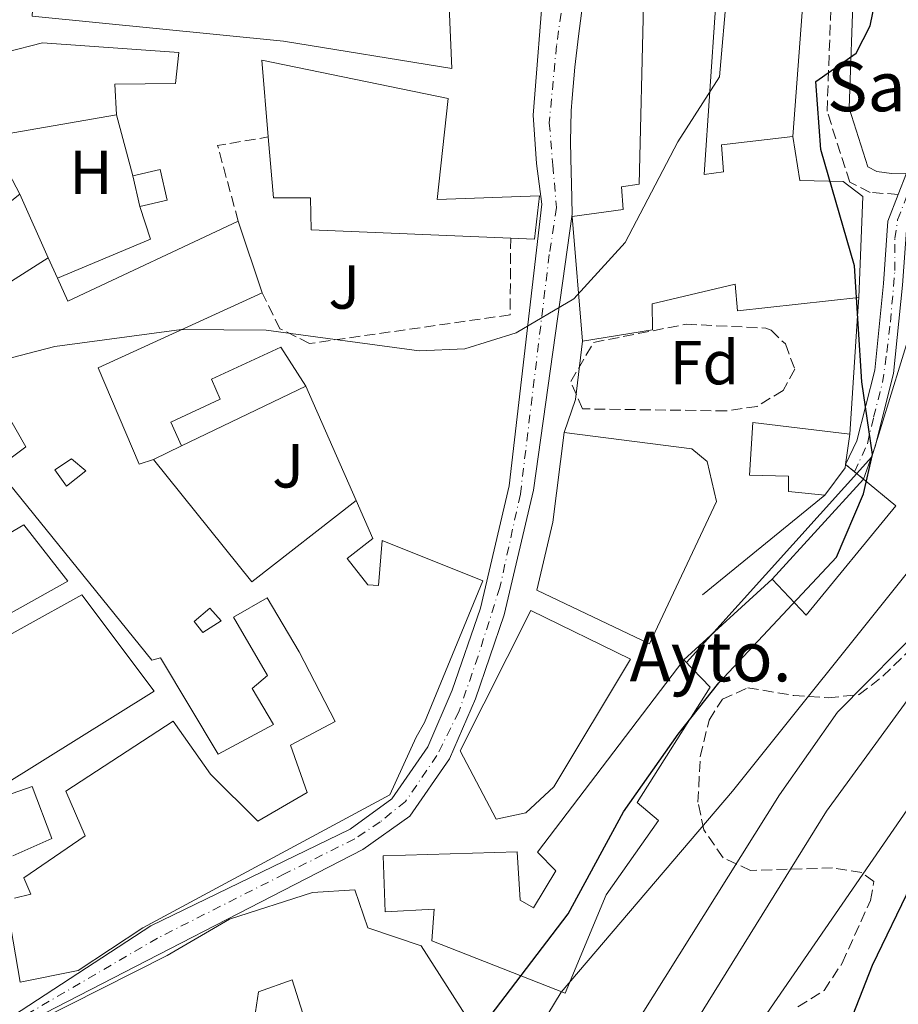
# Model space of a CAD drawing. Units: metres. Extents: x 631195 to 634647, y 4736620 to 4738999.
# Drawn here: x 633411 to 633553, y 4738279 to 4738438 of the extents above; entities that cross this region are included whole.
import ezdxf
from ezdxf.enums import TextEntityAlignment as Align

# ---------------------------------------------------------------- set-up
doc = ezdxf.new("R2010")
doc.units = ezdxf.units.M
doc.header["$MEASUREMENT"] = 0
for name, pattern in [('DGN Style 3', [2.435890702152634, 1.739921930109024, -0.6959687720436097]), ('DGN Style 4', [2.7856150101045474, 1.391937544087219, -0.6959687720436097, 0.001739921930109024, -0.6959687720436097]), ('DGN Style 5', [1.217945351076317, 0.5219765790327072, -0.6959687720436097])]:
    doc.linetypes.add(name, pattern=pattern)
for name, color, linetype, lineweight in [('Camino', 7, 'DGN Style 3', 0), ('Carretera', 9, 'Continuous', 0), ('Cierre de vial', 7, 'DGN Style 5', 0), ('construcción singular', 1, 'Continuous', 0), ('Curva de nivel directora', 30, 'Continuous', 30), ('Curva de nivel intermedia', 30, 'Continuous', 0), ('Edificio', 1, 'Continuous', 13), ('Eje de carretera', 7, 'DGN Style 4', 0), ('Eje pista pavimentada', 7, 'DGN Style 4', 0), ('Etiqueta de uso rústico', 92, 'Continuous', 0), ('Etiqueta de zona arbolada', 92, 'Continuous', 0), ('Iglesia-ermita', 1, 'Continuous', 13), ('Línea  de muro-pared o tapia', 1, 'Continuous', 13), ('Línea de asfalto', 7, 'Continuous', 13), ('Línea de muro de contención', 1, 'Continuous', 13), ('Línea telefónica', 7, 'Continuous', 0), ('Margen derecho', 7, 'Continuous', 0), ('Patio', 1, 'Continuous', 13), ('pavimentado', 23, 'Continuous', 0), ('Seto', 92, 'DGN Style 3', 0), ('Texto de Iglesia-ermita', 51, 'Continuous', 0), ('Zona ajardinada', 92, 'Continuous', 0), ('Zona arbolada', 92, 'DGN Style 3', 0)]:
    doc.layers.add(name, color=color, linetype=linetype, lineweight=lineweight)
doc.styles.add('Style-Arial', font='arial.ttf')

# ---------------------------------------------------------------- blocks, each defined once
blk = doc.blocks.new('*U16')
at = {"layer": 'Carretera', "color": 9, "linetype": 'Continuous', "lineweight": 0}
for points in [[(633244.3000000004, 4738279.960000001, 499.2200000000012), (633302.4599999998, 4738273.55, 502.8800000000047), (633304.0300000011, 4738270.98, 502.8800000000047), (633324.7899999992, 4738274.449999998, 503.3399999999965), (633329.0899999997, 4738261.410000001, 503.2599999999948), (633331.6700000013, 4738257.170000001, 503.1100000000006), (633337.9800000013, 4738249.710000002, 503.0099999999948), (633343.870000001, 4738245.230000001, 503.0099999999948), (633348.6299999997, 4738243.989999999, 503.0099999999948), (633355.5399999986, 4738245.349999999, 503.2100000000065), (633364.3299999975, 4738249.480000001, 503.3399999999965), (633402.3900000004, 4738272.249999999, 504.0500000000029), (633432.4299999989, 4738291.810000001, 504.7200000000012), (633464.5199999993, 4738307.399999999, 504.6999999999971), (633471.2100000015, 4738312.29, 504.7299999999959), (633476.9899999994, 4738320.640000001, 504.8600000000006), (633480.9300000002, 4738329.78, 505.0899999999965), (633485.4499999996, 4738342.980000001, 505.2899999999936), (633490.0799999987, 4738362.650000001, 505.5), (633495.3600000005, 4738408.019999999, 505.7400000000052), (633494.4600000018, 4738414.520000001, 505.7400000000052), (633493.9600000011, 4738422.320000002, 505.8000000000029), (633495.7000000002, 4738444.710000001, 506.070000000007)], [(633501.8999999983, 4738439.970000001, 506.070000000007), (633501.23, 4738435.02, 505.9799999999959), (633500.6499999989, 4738430.050000001, 505.8999999999942), (633500.1900000006, 4738425.07, 505.8399999999965), (633500.0599999988, 4738423.019999999, 505.8099999999977), (633499.9299999991, 4738418.019999999, 505.8300000000018), (633500.0300000019, 4738413.019999999, 505.8500000000058), (633500.079999999, 4738411.38, 505.8099999999977), (633500.2199999997, 4738406.390000002, 505.6199999999953), (633494.0100000026, 4738361.96, 505.4400000000023), (633489.2800000008, 4738341.880000002, 505.2200000000012), (633484.6499999994, 4738328.350000001, 505), (633480.4800000008, 4738318.710000002, 504.7599999999948), (633474.1000000016, 4738309.480000001, 504.6000000000058), (633466.5100000009, 4738304.09, 504.5500000000029), (633413.5900000008, 4738276.880000001, 504.570000000007), (633404.5000000002, 4738268.869999999, 503.8999999999942), (633366.1999999982, 4738245.960000001, 503.1900000000023), (633356.7899999982, 4738241.54, 503.0599999999977), (633348.5100000012, 4738239.91, 503.0099999999948), (633342.6900000009, 4738241.430000001, 502.8800000000047), (633328.0500000004, 4738251.33, 502.4799999999959), (633304.1499999996, 4738261.730000001, 502.0399999999936), (633285.4099999998, 4738269.02, 501.7100000000065)]]:
    blk.add_polyline3d(points, dxfattribs=at)

msp = doc.modelspace()

# ---------------------------------------------------------------- linework, layer by layer
at = {"layer": 'Camino', "color": 7, "linetype": 'DGN Style 3', "lineweight": 0}
msp.add_polyline3d([(633552.6900000002, 4738409.57, 496.8399999999965), (633548.1599999993, 4738409.880000001, 496.8300000000017), (633544.8899999993, 4738411.53, 497.4199999999983), (633541.2300000003, 4738422.95, 498.820000000007), (633541.949999998, 4738442.560000001, 501.3200000000071), (633539.5699999996, 4738447.780000002, 503.0800000000017), (633538.9699999985, 4738448, 503.9199999999981), (633536.2500000005, 4738447.420000001, 504.8300000000017), (633527.2800000005, 4738443.310000001, 504.9600000000065), (633502.6099999986, 4738444.92, 505.9400000000024)], dxfattribs=at)
at = {"layer": 'Cierre de vial', "color": 7, "linetype": 'DGN Style 5', "lineweight": 0, "elevation": 499.5899999999965, "flags": 128}
for points in [[(633544.1999999986, 4738366.100000001), (633545.6499999971, 4738364.910000001)], [(633545.6499999971, 4738364.910000001), (633547.1099999989, 4738363.720000003)]]:
    msp.add_lwpolyline(points, dxfattribs=at)
at = {"layer": 'construcción singular', "color": 1, "linetype": 'Continuous', "lineweight": 0}
msp.add_polyline3d([(633492.7800000003, 4738310, 516.6000000000058), (633488.0099999999, 4738309.01, 516.7299999999959), (633482.1799999997, 4738320.02, 516.6699999999983), (633493.54, 4738342.600000001, 516.4700000000012), (633509.5899999999, 4738334.74, 516.279999999999), (633497.29, 4738314.180000001, 516.5399999999936)], close=True, dxfattribs=at)
at = {"layer": 'Curva de nivel directora', "color": 30, "linetype": 'Continuous', "lineweight": 30, "flags": 128}
for points, elevation in [([(633499.98, 4738214.130000001), (633506.0899999988, 4738218.08), (633512.079999999, 4738220.250000001), (633518.6300000004, 4738227.11), (633527.0500000003, 4738240.440000001), (633543.2599999999, 4738272.060000002), (633548.5599999995, 4738285.480000002), (633554.7899999989, 4738298.490000002), (633585.980000001, 4738352.730000002), (633597.0099999993, 4738380.840000002), (633603.8099999987, 4738401.640000002), (633615.0099999993, 4738442.440000001), (633628.1099999995, 4738495.050000001), (633633.0499999993, 4738504.310000001), (633640.0700000002, 4738513.350000001), (633642.75, 4738518.380000001)], 475), ([(633485.3099999983, 4738275.050000001), (633499.5800000001, 4738293.779999999), (633508.4699999993, 4738310.17), (633517.2699999991, 4738322.690000001), (633523.8399999985, 4738330.95), (633542.7399999991, 4738351.180000001), (633547.0700000008, 4738361.34), (633548.5199999993, 4738367.680000001), (633546.8099999994, 4738379.370000001), (633545.6299999993, 4738398.07), (633540.2400000001, 4738416.77), (633539.44, 4738427.74), (633545.8899999984, 4738432.289999999), (633548.1599999993, 4738436.689999999), (633554.5499999997, 4738467.83)], 500.0000000000003)]:
    msp.add_lwpolyline(points, dxfattribs=dict(at, elevation=elevation))
at = {"layer": 'Curva de nivel intermedia', "color": 30, "linetype": 'Continuous', "lineweight": 0, "flags": 128}
for points, elevation in [([(633585.030000001, 4738468.15), (633579.11, 4738423.739999999), (633579.4200000007, 4738412.850000001), (633578.4800000018, 4738399.710000001), (633581.1399999994, 4738387.989999999), (633580.7400000016, 4738382.980000001), (633579.0000000005, 4738377.980000001), (633569.7800000003, 4738358.13), (633566.1000000011, 4738351.859999998), (633557.440000002, 4738340.930000001), (633542.9100000011, 4738326.210000002), (633533.5999999995, 4738312.930000001), (633511.2200000008, 4738277.23), (633497.4299999997, 4738248.800000001), (633493.8400000001, 4738240.51), (633473.2899999998, 4738221.17), (633464.7000000001, 4738217.699999998), (633443.9999999999, 4738207.26)], 490.0000000000001), ([(633500.8800000009, 4738229.439999999), (633529.88, 4738275.29), (633556.3800000004, 4738313.789999999), (633587.9500000001, 4738369.939999999), (633596.6100000015, 4738387.240000002), (633615.4100000014, 4738452.039999999)], 480), ([(633372.9900000005, 4738157.640000001), (633375.4400000002, 4738155.890000001), (633380.9700000001, 4738153.869999998), (633389.5199999996, 4738155.58), (633402.0800000014, 4738160.130000001), (633414.9699999995, 4738162.960000001), (633419.1400000004, 4738165.739999999), (633430.0200000011, 4738177.42), (633443.4500000001, 4738190.23), (633459.1900000002, 4738201.210000001), (633475.3700000007, 4738216.63), (633487.1900000003, 4738225.77), (633492.5300000003, 4738230.899999999), (633497.2900000011, 4738237.460000002), (633505.5700000002, 4738250.609999998), (633515.6300000009, 4738269.119999998), (633541.1200000008, 4738310.259999999), (633566.6500000011, 4738345.329999999), (633581.9700000009, 4738369.580000001), (633588.6600000008, 4738382.08), (633612.4299999997, 4738450.38)], 485.0000000000001), ([(633299.12, 4738319.130000001), (633313.0800000009, 4738327.119999999), (633338.5900000011, 4738343.999999999), (633363.0000000015, 4738363.329999999), (633374.6600000003, 4738370.17), (633389.9100000008, 4738377.109999998), (633401.4100000008, 4738381.05), (633416.9499999997, 4738385.079999999), (633437.3800000015, 4738387.84), (633451.0000000005, 4738387.699999999), (633475.600000001, 4738384.369999998), (633482.9700000003, 4738384.720000001), (633491.1900000013, 4738387.310000001), (633500.5000000009, 4738392.779999999), (633508.7599999999, 4738401.83), (633517.2200000001, 4738418.02), (633523.9299999999, 4738428.48), (633525.1700000005, 4738442.689999999)], 505), ([(633328.2000000018, 4738215.109999999), (633361.4400000012, 4738192.220000002), (633369.0499999998, 4738188.079999999), (633373.9900000019, 4738187.179999999), (633381.3099999998, 4738187.179999999), (633399.3299999998, 4738188.369999998), (633403.9700000001, 4738190.23), (633410.7200000003, 4738194.609999998), (633429.6100000021, 4738211.52), (633446.0300000017, 4738219.390000001), (633452.4100000008, 4738224.119999999), (633457.9699999997, 4738233.239999999), (633461.4000000008, 4738237.210000001), (633486.4800000017, 4738261.38), (633498.4500000011, 4738281.140000002), (633526.0300000011, 4738313.489999999), (633555.2400000005, 4738350.039999999), (633558.5199999994, 4738355.83), (633560.0800000018, 4738360.609999998), (633561.3100000012, 4738374.270000001)], 495)]:
    msp.add_lwpolyline(points, dxfattribs=dict(at, elevation=elevation))
at = {"layer": 'Edificio', "color": 51, "linetype": 'Continuous', "lineweight": 13, "extrusion": (0.06627432964690962, -0.07077402712099634, 0.9952882749811379), "elevation": -292868.9467508431, "flags": 128}
msp.add_lwpolyline([(3701173.54769074, 3011547.578870864), (3701156.200957464, 3011559.026885743), (3701153.425373113, 3011548.919629363)], dxfattribs=at)
at = {"layer": 'Edificio', "color": 51, "linetype": 'Continuous', "lineweight": 13, "extrusion": (0.02019322695656787, -0.08599529412763496, 0.9960908808803454), "elevation": -394180.535218798, "flags": 128}
msp.add_lwpolyline([(1699857.422954275, 4450713.178898422), (1699857.422954275, 4450718.27317953)], dxfattribs=at)
at = {"layer": 'Edificio', "color": 51, "linetype": 'Continuous', "lineweight": 13, "extrusion": (0.01696853129150652, -0.01130199389677268, 0.999792145338103), "elevation": -42293.92711492038, "flags": 128}
msp.add_lwpolyline([(4294852.468340839, 2099093.283064326), (4294826.564927296, 2099108.978655007), (4294828.688107129, 2099112.412065468)], dxfattribs=at)
at = {"layer": 'Edificio', "color": 51, "linetype": 'Continuous', "lineweight": 13, "extrusion": (0.005172481365750991, -0.01559847513939058, 0.9998649573866698), "elevation": -70124.52553449028, "flags": 128}
msp.add_lwpolyline([(633439.1918714219, 4737876.301486994), (633435.3608880483, 4737887.85289238)], dxfattribs=at)
at = {"layer": 'Edificio', "color": 51, "linetype": 'Continuous', "lineweight": 13, "extrusion": (0.3351285863779614, 0.212589701832456, 0.9178749638524285), "elevation": 1220080.076815767, "flags": 128}
msp.add_lwpolyline([(3661946.032319071, -2820496.462673616), (3661946.032319072, -2820476.63248703)], dxfattribs=at)
at = {"layer": 'Edificio', "color": 51, "linetype": 'Continuous', "lineweight": 13, "extrusion": (0.006882891493812033, -0.01509647533959357, 0.999862351644968), "elevation": -66662.06670825726, "flags": 128}
msp.add_lwpolyline([(633398.8526838166, 4737929.634051893), (633397.3523063351, 4737932.924426858)], dxfattribs=at)
at = {"layer": 'Edificio', "color": 51, "linetype": 'Continuous', "lineweight": 13, "extrusion": (-0.03173434371870655, -0.01520008355259127, 0.999380752710766), "elevation": -91614.50259027473, "flags": 128}
msp.add_lwpolyline([(-3999815.865152677, 2616597.203742764), (-3999815.865152677, 2616575.036341022)], dxfattribs=at)
at = {"layer": 'Edificio', "color": 51, "linetype": 'Continuous', "lineweight": 13, "extrusion": (0.08845558819754887, 0.3538142154567337, 0.9311235738919738), "elevation": 1733008.112390804, "flags": 128}
msp.add_lwpolyline([(534695.1338648137, -4423134.732694115), (534708.2161456577, -4423116.718077053), (534728.3709387183, -4423133.114943117)], dxfattribs=at)
at = {"layer": 'Edificio', "color": 51, "linetype": 'Continuous', "lineweight": 13, "extrusion": (0.08957011525144339, 0.098039670365784, 0.9911434898582604), "elevation": 521794.9331899385, "flags": 128}
msp.add_lwpolyline([(2728282.771209658, -3890694.668455242), (2728282.771209658, -3890716.657190995)], dxfattribs=at)
at = {"layer": 'Edificio', "color": 1, "linetype": 'Continuous', "lineweight": 13}
for points in [[(633480.0199999996, 4738449.84, 515.2400000000052), (633480.8700000001, 4738429.850000001, 515.1699999999983), (633453.7400000002, 4738434.26, 515.5), (633413.2999999998, 4738438.24, 515.6900000000023), (633414.8399999999, 4738463.060000001, 512.6999999999971), (633418.1600000003, 4738463.140000001, 512.3800000000047), (633418.2199999997, 4738460.84, 516.929999999993), (633423.7699999996, 4738460.630000001, 516.929999999993), (633423.4400000004, 4738453.25, 518.679999999993), (633430.3700000001, 4738452.84, 518.2599999999948), (633435.5800000001, 4738452.52, 517.9400000000023)], [(633406.4699999997, 4738418.850000001, 511.8600000000006), (633411.3200000003, 4738409.609999999, 510.8800000000047), (633401.4000000004, 4738401.779999999, 516.7299999999959), (633396, 4738410.279999999, 518.5500000000029), (633392.8200000003, 4738408.810000001, 518.6199999999953), (633398.5099999999, 4738400.82, 518.4900000000052), (633386.3600000005, 4738393.84, 518.029999999999), (633373.9600000001, 4738411.82, 516.3399999999965), (633409.1399999997, 4738432.470000001, 513.6100000000006), (633414.9900000002, 4738433.99, 513.4799999999959), (633436.9199999999, 4738432.430000001, 510.1000000000058), (633436.3899999997, 4738427.42, 509.9700000000012), (633426.6100000005, 4738427.33, 510.4900000000052), (633426.9199999999, 4738422.390000001, 510.75)], [(633480.2699999996, 4738424.980000001, 513.5500000000029), (633478.4900000002, 4738408.730000001, 512.3099999999977), (633494.9500000002, 4738409.34, 511.7299999999959), (633494.1500000004, 4738402.380000001, 511.7299999999959), (633490.3300000001, 4738402.539999999, 511.7899999999936), (633458.2199999997, 4738403.850000001, 512.3099999999977), (633458.1100000005, 4738409.039999999, 512.7700000000041), (633452.1500000004, 4738409, 512.6399999999994), (633451.3099999997, 4738418.82, 513.3600000000006), (633450.2599999999, 4738431.15, 514.2599999999948)], [(633435.0599999997, 4738408.640000001, 511.2100000000065), (633430.6699999999, 4738407.609999999, 511.2100000000065), (633429.5099999999, 4738412.550000001, 511.6600000000035), (633433.9000000004, 4738413.58, 511.1399999999995)], [(633457.3600000005, 4738378.689999999, 511.9199999999983), (633437.3799999999, 4738369.119999999, 511.1399999999995), (633435.6299999999, 4738372.91, 508.2100000000065), (633443.5599999997, 4738376.619999999, 510.5500000000029), (633442.1900000004, 4738379.83, 510.1600000000035), (633453.3499999996, 4738384.99, 510.1600000000035)], [(633544.1299999999, 4738365.57, 506.7799999999989), (633540.8600000005, 4738361.15, 506.8500000000058), (633535.0199999996, 4738361.75, 507.5), (633535.0099999999, 4738364.189999999, 507.5599999999977), (633528.7699999996, 4738364.380000001, 507.3000000000029), (633529.2999999998, 4738372.859999999, 508.5399999999936), (633544.8899999997, 4738370.99, 506.8500000000058), (633544.2000000002, 4738366.100000001, 506.7899999999936)], [(633523.4500000002, 4738360.109999999, 512.3800000000047), (633512.6699999999, 4738337.210000001, 512.8999999999943), (633494.5199999996, 4738345.850000001, 513.2899999999936), (633497.0899999999, 4738356.82, 514.6499999999943), (633498.9400000004, 4738371.26, 514.4600000000064), (633519.4600000001, 4738368.619999999, 512.3099999999977), (633521.9299999997, 4738366.550000001, 512.0500000000029)], [(633552.2800000003, 4738359.449999999, 504.4400000000023), (633537.8600000005, 4738341.859999999, 507.820000000007), (633532.4100000003, 4738347.630000001, 507.820000000007), (633547.1100000005, 4738363.720000001, 504.8999999999942)], [(633492.7800000003, 4738310, 516.6000000000058), (633488.0099999999, 4738309.01, 516.7299999999959), (633482.1799999997, 4738320.02, 516.6699999999983), (633493.54, 4738342.600000001, 516.4700000000012), (633509.5899999999, 4738334.74, 516.279999999999), (633497.29, 4738314.180000001, 516.5399999999936)], [(633505.6799999997, 4738296.84, 509.6399999999995), (633499.1100000005, 4738280.970000001, 510.2299999999959), (633477.6399999997, 4738289.430000001, 506.1999999999971), (633478.0199999996, 4738294.529999999, 514.9799999999959), (633470.0999999996, 4738294.09, 514.8500000000058), (633469.7800000003, 4738303.100000001, 515.1699999999983), (633491.3700000001, 4738303.730000001, 514.6499999999943), (633491.8399999999, 4738295.980000001, 513.9400000000023), (633494, 4738294.720000001, 511.2700000000041), (633497.5899999999, 4738300.680000001, 510.5500000000029), (633494.6200000001, 4738303.66, 510.6199999999953), (633518.1900000004, 4738334.640000001, 509.8999999999942), (633522.4000000004, 4738330.26, 509.6399999999995), (633510.6699999999, 4738311.66, 509.320000000007), (633514.1299999999, 4738308.779999999, 508.4100000000035)]]:
    msp.add_polyline3d(points, close=True, dxfattribs=at)
at = {"layer": 'Edificio', "color": 51, "linetype": 'Continuous', "lineweight": 13}
for points in [[(633435.5800000001, 4738452.52, 517.9400000000023), (633480.0199999996, 4738449.84, 515.2400000000052), (633480.8700000001, 4738429.850000001, 515.1699999999983), (633453.7400000002, 4738434.26, 515.5), (633413.2999999998, 4738438.24, 515.6900000000023), (633414.8399999999, 4738463.060000001, 512.6999999999971), (633418.1600000003, 4738463.140000001, 512.3800000000047)], [(633386.3600000005, 4738393.84, 518.029999999999), (633373.9600000001, 4738411.82, 516.3399999999965), (633409.1399999997, 4738432.470000001, 513.6100000000006), (633414.9900000002, 4738433.99, 513.4799999999959), (633436.9199999999, 4738432.430000001, 510.1000000000058), (633436.3899999997, 4738427.42, 509.9700000000012), (633426.6100000005, 4738427.33, 510.4900000000052), (633426.9199999999, 4738422.390000001, 510.75)], [(633490.3300000001, 4738402.539999999, 511.7899999999936), (633494.1500000004, 4738402.380000001, 511.7299999999959), (633494.9500000002, 4738409.34, 511.7299999999959), (633478.4900000002, 4738408.730000001, 512.3099999999977), (633480.2699999996, 4738424.980000001, 513.5500000000029), (633450.2599999999, 4738431.15, 514.2599999999948), (633451.3099999997, 4738418.82, 513.3600000000006)], [(633490.3300000001, 4738402.539999999, 511.7899999999936), (633458.2199999997, 4738403.850000001, 512.3099999999977), (633458.1100000005, 4738409.039999999, 512.7700000000041), (633452.1500000004, 4738409, 512.6399999999994), (633451.3099999997, 4738418.82, 513.3600000000006)], [(633429.5099999999, 4738412.550000001, 511.6600000000035), (633433.9000000004, 4738413.58, 511.1399999999995), (633435.0599999997, 4738408.640000001, 511.2100000000065), (633430.6699999999, 4738407.609999999, 511.2100000000065)], [(633432.8300000001, 4738366.880000001, 511.0800000000018), (633430.5499999998, 4738366.130000001, 511.2100000000065), (633423.9500000002, 4738381.66, 510.679999999993), (633450.3099999997, 4738393.710000001, 510.75)], [(633400.5099999999, 4738389.609999999, 519.2700000000041), (633412.2999999998, 4738368.949999999, 519.7899999999936), (633407.5899999999, 4738365.439999999, 519.529999999999), (633432.5999999996, 4738334.59, 516.1499999999943), (633433.9800000006, 4738334.980000001, 516.2100000000064), (633443.2599999999, 4738319.460000001, 515.2400000000052), (633452.1600000003, 4738324.25, 514.9799999999959), (633448.75, 4738330.050000001, 515.1100000000006), (633451.1699999999, 4738332.100000001, 515.1100000000006), (633445.7300000006, 4738341.51, 516.6000000000058), (633451.1200000001, 4738344.630000001, 516.8000000000029), (633456.2699999996, 4738335.91, 516.4900000000052), (633462.0599999997, 4738324.710000001, 522.7100000000064), (633454.9000000004, 4738320.92, 521.6600000000036), (633457.5700000003, 4738313.310000001, 522.75), (633449.6299999999, 4738308.67, 522.5399999999936), (633442.0099999999, 4738316.24, 522.4600000000064), (633436, 4738324.779999999, 518.2899999999936), (633418.7199999997, 4738313.5, 517.9499999999971), (633421.8499999996, 4738306.310000001, 517.4799999999959), (633412, 4738299.57, 517.2700000000041), (633413.0899999999, 4738296.92, 517.3300000000017), (633410.4699999997, 4738296.300000001, 517.0500000000029)], [(633437.3799999999, 4738369.119999999, 511.1399999999995), (633435.6299999999, 4738372.91, 508.2100000000065), (633443.5599999997, 4738376.619999999, 510.5500000000029), (633442.1900000004, 4738379.83, 510.1600000000035), (633453.3499999996, 4738384.99, 510.1600000000035), (633457.3600000005, 4738378.689999999, 511.9199999999983)], [(633544.8899999997, 4738370.99, 506.8500000000058), (633529.2999999998, 4738372.859999999, 508.5399999999936), (633528.7699999996, 4738364.380000001, 507.3000000000029), (633535.0099999999, 4738364.189999999, 507.5599999999977), (633535.0199999996, 4738361.75, 507.5), (633540.8600000005, 4738361.15, 506.8500000000058)], [(633512.6699999999, 4738337.210000001, 512.8999999999943), (633494.5199999996, 4738345.850000001, 513.2899999999936), (633497.0899999999, 4738356.82, 514.6499999999943), (633498.9400000004, 4738371.26, 514.4600000000064), (633519.4600000001, 4738368.619999999, 512.3099999999977), (633521.9299999997, 4738366.550000001, 512.0500000000029), (633523.4500000002, 4738360.109999999, 512.3800000000047), (633512.6699999999, 4738337.210000001, 512.8999999999943)], [(633540.8600000005, 4738361.15, 506.8500000000058), (633544.1299999999, 4738365.57, 506.7799999999989), (633544.2000000002, 4738366.100000001, 506.7899999999936), (633544.8899999997, 4738370.99, 506.8500000000058)], [(633547.1100000005, 4738363.720000001, 504.8999999999942), (633552.2800000003, 4738359.449999999, 504.4400000000023), (633537.8600000005, 4738341.859999999, 507.820000000007), (633532.4100000003, 4738347.630000001, 507.820000000007)], [(633408.54, 4738277, 515.1900000000023), (633402.6799999997, 4738285.630000001, 517.8999999999943), (633388.9100000003, 4738281.619999999, 517.429999999993), (633383.0700000003, 4738277.850000001, 517.029999999999), (633381.1200000001, 4738282.930000001, 517.2100000000064), (633387.75, 4738283.810000001, 518.5), (633409.8799999999, 4738291.550000001, 513.5500000000029), (633411.3899999997, 4738282.74, 512.3699999999953), (633420.75, 4738284.630000001, 512.7400000000052), (633431.1500000004, 4738291.529999999, 516.5599999999977), (633470.8499999996, 4738312.92, 515.5800000000017), (633475.1299999999, 4738322.180000001, 513.8699999999953), (633476.4699999997, 4738324.58, 509.1100000000006), (633485.8600000005, 4738347.380000001, 516.25), (633469.6200000001, 4738353.880000001, 510.179999999993), (633469.04, 4738346.59, 509.8500000000058), (633467.3099999997, 4738346.730000001, 516.4100000000036), (633464.0099999999, 4738350.970000001, 510.6199999999953), (633468.1600000003, 4738354.199999999, 510.6199999999953), (633465.4400000004, 4738360.279999999, 510.4900000000052)], [(633389.4000000004, 4738343.140000001, 510.820000000007), (633411.9800000006, 4738356.369999999, 514.3899999999994), (633419.0700000003, 4738347.32, 510.820000000007), (633375.5700000003, 4738323.02, 512.5099999999948)], [(633408.2699999996, 4738314.180000001, 516.8899999999994), (633432.9299999997, 4738329.58, 517.070000000007), (633421.3399999999, 4738345.119999999, 519.3300000000017), (633393.4199999999, 4738329.66, 508.2100000000065)], [(633488.0099999999, 4738309.01, 516.7299999999959), (633482.1799999997, 4738320.02, 516.6699999999983), (633493.54, 4738342.600000001, 516.4700000000012), (633509.5899999999, 4738334.74, 516.279999999999), (633497.29, 4738314.180000001, 516.5399999999936), (633492.7800000003, 4738310, 516.6000000000058), (633488.0099999999, 4738309.01, 516.7299999999959)], [(633518.1900000004, 4738334.640000001, 509.8999999999942), (633494.6200000001, 4738303.66, 510.6199999999953), (633497.5899999999, 4738300.680000001, 510.5500000000029), (633494, 4738294.720000001, 511.2700000000041), (633491.8399999999, 4738295.980000001, 513.9400000000023), (633491.3700000001, 4738303.730000001, 514.6499999999943), (633469.7800000003, 4738303.100000001, 515.1699999999983), (633470.0999999996, 4738294.09, 514.8500000000058), (633478.0199999996, 4738294.529999999, 514.9799999999959), (633477.6399999997, 4738289.430000001, 506.1999999999971), (633499.1100000005, 4738280.970000001, 510.2299999999959), (633505.6799999997, 4738296.84, 509.6399999999995), (633514.1299999999, 4738308.779999999, 508.4100000000035), (633510.6699999999, 4738311.66, 509.320000000007), (633522.4000000004, 4738330.26, 509.6399999999995), (633518.1900000004, 4738334.640000001, 509.8999999999942)], [(633410.1900000004, 4738303.100000001, 516.279999999999), (633416.5, 4738305.859999999, 514.779999999999), (633413.3099999997, 4738314.24, 515.1600000000036), (633409.0199999996, 4738312.74, 516.6999999999971)], [(633414.0199999996, 4738276.41, 514.5899999999965), (633435.0599999997, 4738287.060000001, 516.6699999999983), (633445.0599999997, 4738292.92, 516.4700000000012), (633458.4100000003, 4738297.189999999, 515.8899999999994), (633465.25, 4738297.609999999, 515.9499999999971), (633467.3499999996, 4738291.5, 517.5099999999948), (633475.9100000003, 4738288.630000001, 510.820000000007), (633486.4000000004, 4738272.25, 509.9700000000012)], [(633459.6299999999, 4738269.100000001, 509.7700000000041), (633455.1699999999, 4738283.15, 510.5500000000029), (633449.7199999997, 4738281.220000001, 515.6300000000047), (633449.0899999999, 4738276.930000001, 515.6900000000023)]]:
    msp.add_polyline3d(points, dxfattribs=at)
at = {"layer": 'Edificio', "color": 1, "linetype": 'Continuous', "lineweight": 13}
for points in [[(633410.4699999997, 4738296.300000001, 517.0500000000029), (633413.0899999999, 4738296.92, 517.3300000000017), (633412, 4738299.57, 517.2700000000041), (633421.8499999996, 4738306.310000001, 517.4799999999959), (633418.7199999997, 4738313.5, 517.9499999999971), (633436, 4738324.779999999, 518.2899999999936), (633442.0099999999, 4738316.24, 522.4600000000064), (633449.6299999999, 4738308.67, 522.5399999999936), (633457.5700000003, 4738313.310000001, 522.75), (633454.9000000004, 4738320.92, 521.6600000000036), (633462.0599999997, 4738324.710000001, 522.7100000000064), (633456.2699999996, 4738335.91, 516.4900000000052), (633451.1200000001, 4738344.630000001, 516.8000000000029), (633445.7300000006, 4738341.51, 516.6000000000058), (633451.1699999999, 4738332.100000001, 515.1100000000006), (633448.75, 4738330.050000001, 515.1100000000006), (633452.1600000003, 4738324.25, 514.9799999999959), (633443.2599999999, 4738319.460000001, 515.2400000000052), (633433.9800000006, 4738334.980000001, 516.2100000000064), (633432.5999999996, 4738334.59, 516.1499999999943), (633407.5899999999, 4738365.439999999, 519.529999999999), (633412.2999999998, 4738368.949999999, 519.7899999999936), (633400.5099999999, 4738389.609999999, 519.2700000000041), (633415.8799999999, 4738399.359999999, 511.3999999999942), (633417.3799999999, 4738396.07, 511.3399999999965), (633419.0599999997, 4738392.4, 511.2700000000041), (633446.4800000006, 4738405.26, 510.9499999999971), (633450.3099999997, 4738393.710000001, 510.75), (633423.9500000002, 4738381.66, 510.679999999993), (633430.5499999998, 4738366.130000001, 511.2100000000065), (633432.8300000001, 4738366.880000001, 511.0800000000018), (633448.6799999997, 4738347.180000001, 517.0599999999977), (633465.4400000004, 4738360.279999999, 510.4900000000052), (633468.1600000003, 4738354.199999999, 510.6199999999953), (633464.0099999999, 4738350.970000001, 510.6199999999953), (633467.3099999997, 4738346.730000001, 516.4100000000036), (633469.04, 4738346.59, 509.8500000000058), (633469.6200000001, 4738353.880000001, 510.179999999993), (633485.8600000005, 4738347.380000001, 516.25), (633476.4699999997, 4738324.58, 509.1100000000006), (633475.1299999999, 4738322.180000001, 513.8699999999953), (633470.8499999996, 4738312.92, 515.5800000000017), (633431.1500000004, 4738291.529999999, 516.5599999999977), (633420.75, 4738284.630000001, 512.7400000000052), (633411.3899999997, 4738282.74, 512.3699999999953), (633409.8799999999, 4738291.550000001, 513.5500000000029)], [(633389.4000000004, 4738343.140000001, 510.820000000007), (633411.9800000006, 4738356.369999999, 514.3899999999994), (633419.0700000003, 4738347.32, 510.820000000007), (633375.5700000003, 4738323.02, 512.5099999999948)], [(633393.4199999999, 4738329.66, 508.2100000000065), (633421.3399999999, 4738345.119999999, 519.3300000000017), (633432.9299999997, 4738329.58, 517.070000000007), (633408.2699999996, 4738314.180000001, 516.8899999999994)], [(633409.0199999996, 4738312.74, 516.6999999999971), (633413.3099999997, 4738314.24, 515.1600000000036), (633416.5, 4738305.859999999, 514.779999999999), (633410.1900000004, 4738303.100000001, 516.279999999999)], [(633414.0199999996, 4738276.41, 514.5899999999965), (633435.0599999997, 4738287.060000001, 516.6699999999983), (633445.0599999997, 4738292.92, 516.4700000000012), (633458.4100000003, 4738297.189999999, 515.8899999999994), (633465.25, 4738297.609999999, 515.9499999999971), (633467.3499999996, 4738291.5, 517.5099999999948), (633475.9100000003, 4738288.630000001, 510.820000000007), (633486.4000000004, 4738272.25, 509.9700000000012)], [(633459.6299999999, 4738269.100000001, 509.7700000000041), (633455.1699999999, 4738283.15, 510.5500000000029), (633449.7199999997, 4738281.220000001, 515.6300000000047), (633449.0899999999, 4738276.930000001, 515.6900000000023)]]:
    msp.add_polyline3d(points, dxfattribs=at)
at = {"layer": 'Eje de carretera', "color": 7, "linetype": 'DGN Style 4', "lineweight": 0}
msp.add_polyline3d([(633500.4200000004, 4738453.010000001, 506.4600000000063), (633497.699999998, 4738433.550000002, 505.9499999999971), (633496.5300000012, 4738421.090000001, 505.8099999999977), (633497.1099999979, 4738414.28, 505.7899999999936), (633497.699999998, 4738407.460000004, 505.6900000000024), (633496.5300000012, 4738399.869999999, 505.6499999999942), (633491.8799999976, 4738361.300000002, 505.4600000000063), (633488.5799999986, 4738346.310000001, 505.2899999999937), (633485.0699999991, 4738335.220000002, 505.1399999999995), (633481.9600000001, 4738326.260000001, 504.9700000000011), (633478.4599999997, 4738319.250000001, 504.800000000003), (633473.3999999971, 4738311.859999999, 504.6799999999931), (633469.3099999989, 4738308.550000002, 504.6399999999995), (633465.2199999985, 4738305.82, 504.6300000000047), (633453.9399999997, 4738300.180000001, 504.6399999999995), (633433.5100000004, 4738289.86, 504.6499999999942), (633412.9399999998, 4738277.86, 504.4100000000034)], dxfattribs=at)
at = {"layer": 'Eje pista pavimentada', "color": 7, "linetype": 'DGN Style 4', "lineweight": 0}
msp.add_polyline3d([(633545.6499999971, 4738364.910000001, 499.5899999999965), (633547.7100000001, 4738369.390000001, 499.5399999999936), (633548.7100000015, 4738373.690000001, 499.3500000000058), (633550.1399999997, 4738379.270000001, 499.0399999999937), (633550.8500000006, 4738384.130000002, 498.6699999999981), (633551.4200000005, 4738389, 498.2700000000042), (633552.1400000004, 4738397.300000002, 497.6600000000037), (633552.1400000004, 4738402.449999999, 497.4199999999983), (633552.5699999994, 4738405.450000001, 497.2499999999999), (633554.7100000007, 4738410.890000002, 496.6399999999995), (633557.9999999986, 4738418.620000001, 495.7599999999948), (633560.0100000004, 4738422.480000001, 495.2400000000054), (633563.5799999976, 4738428.350000001, 494.4199999999984), (633565.5899999993, 4738432.070000002, 494.0099999999948), (633567.7300000006, 4738437.790000002, 493.5399999999935)], dxfattribs=at)
at = {"layer": 'Iglesia-ermita', "color": 1, "linetype": 'Continuous', "lineweight": 13}
msp.add_polyline3d([(633523.29, 4738439.619999999, 510.6199999999953), (633521.4800000006, 4738412.75, 519.3999999999943), (633524.5599999997, 4738413.180000001, 519.3999999999943), (633524.2199999997, 4738417.52, 519.3300000000017), (633535.7000000002, 4738418.869999999, 518.4900000000052), (633536.8399999999, 4738411.83, 518.4900000000052), (633543.8099999997, 4738411.640000001, 511.5299999999989), (633547, 4738409.24, 511.6000000000058), (633546.3300000001, 4738392.949999999, 511.6600000000035), (633526.8300000001, 4738390.800000001, 519.7899999999936), (633526.4199999999, 4738395.100000001, 519.6600000000036), (633513.1100000005, 4738391.930000001, 515.6900000000023), (633513.1399999997, 4738387.75, 515.1699999999983), (633501.8700000001, 4738385.939999999, 514.9100000000036), (633500.2400000002, 4738406.01, 526.4199999999983), (633508.4100000003, 4738407.140000001, 519.4600000000064), (633508.1600000003, 4738410.77, 518.4199999999983), (633511.0199999996, 4738411.220000001, 511.7899999999936), (633511.7000000002, 4738440.07, 511.0800000000018)], close=True, dxfattribs=at)
for points in [[(633535.7000000002, 4738418.869999999, 518.4900000000052), (633524.2199999997, 4738417.52, 519.3300000000017), (633524.5599999997, 4738413.180000001, 519.3999999999943), (633521.4800000006, 4738412.75, 519.3999999999943), (633523.29, 4738439.619999999, 510.6199999999953), (633511.7000000002, 4738440.07, 511.0800000000018), (633511.0199999996, 4738411.220000001, 511.7899999999936), (633508.1600000003, 4738410.77, 518.4199999999983), (633508.4100000003, 4738407.140000001, 519.4600000000064), (633500.2400000002, 4738406.01, 526.4199999999983), (633501.8700000001, 4738385.939999999, 514.9100000000036), (633513.1399999997, 4738387.75, 515.1699999999983), (633513.1100000005, 4738391.930000001, 515.6900000000023), (633526.4199999999, 4738395.100000001, 519.6600000000036), (633526.8300000001, 4738390.800000001, 519.7899999999936), (633546.3300000001, 4738392.949999999, 511.6600000000035)], [(633546.3300000001, 4738392.949999999, 511.6600000000035), (633547, 4738409.24, 511.6000000000058), (633543.8099999997, 4738411.640000001, 511.5299999999989), (633536.8399999999, 4738411.83, 518.4900000000052), (633535.7000000002, 4738418.869999999, 518.4900000000052)]]:
    msp.add_polyline3d(points, dxfattribs=at)
at = {"layer": 'Línea  de muro-pared o tapia', "color": 1, "linetype": 'Continuous', "lineweight": 13, "extrusion": (0.00974908512054299, -0.03703899520836885, 0.9992662649030372), "elevation": -168822.5146575172, "flags": 128}
msp.add_lwpolyline([(1818688.950403422, 4417889.329563266), (1818688.950403422, 4417879.146940814)], dxfattribs=at)
at = {"layer": 'Línea  de muro-pared o tapia', "color": 1, "linetype": 'Continuous', "lineweight": 13, "extrusion": (0.009417753470631595, -0.02116929234255467, 0.9997315474572571), "elevation": -93834.67323914568, "flags": 128}
msp.add_lwpolyline([(2504743.261474186, 4070772.904455858), (2504743.261474185, 4070761.682882885)], dxfattribs=at)
at = {"layer": 'Línea  de muro-pared o tapia', "color": 1, "linetype": 'Continuous', "lineweight": 13, "extrusion": (-0.001431240450415514, 0.0129124969125566, 0.9999156059259483), "elevation": 60787.11907378668, "flags": 128}
msp.add_lwpolyline([(633430.7497928324, 4738017.703928151), (633432.4698912654, 4738012.473492092), (633417.4599925234, 4738006.162965985)], dxfattribs=at)
at = {"layer": 'Línea  de muro-pared o tapia', "color": 1, "linetype": 'Continuous', "lineweight": 13, "flags": 128}
for points, elevation in [([(633457.3600000005, 4738378.689999999), (633465.4400000004, 4738360.279999999)], 508.6300000000047), ([(633432.8300000001, 4738366.880000001), (633437.3799999999, 4738369.119999999)], 511.8099999999977)]:
    msp.add_lwpolyline(points, dxfattribs=dict(at, elevation=elevation))
at = {"layer": 'Línea de asfalto', "color": 7, "linetype": 'Continuous', "lineweight": 13, "extrusion": (-0.03418627062063082, 0.01158856629365871, 0.9993482896529671), "elevation": 33758.53422120015, "flags": 128}
msp.add_lwpolyline([(-4690942.632679746, -920621.4036244029), (-4690933.395898066, -920619.4644069814), (-4690927.789107542, -920619.4644069812)], dxfattribs=at)
at = {"layer": 'Línea de asfalto', "color": 7, "linetype": 'Continuous', "lineweight": 13, "extrusion": (0.01724566648592955, 0.01575395271794797, 0.9997271627605289), "elevation": 86075.8360525682, "flags": 128}
msp.add_lwpolyline([(3071113.47550504, -3662514.666420218), (3071113.47550504, -3662533.931699867)], dxfattribs=at)
at = {"layer": 'Línea de asfalto', "color": 7, "linetype": 'Continuous', "lineweight": 13}
for points in [[(633595.8099999989, 4738496.199999999, 486.9299999999931), (633589.6499999987, 4738482.730000001, 488.9199999999984), (633577.1599999988, 4738456.490000002, 491.9100000000035), (633565.9200000024, 4738429.340000001, 494.1900000000024), (633559.0499999991, 4738417.540000001, 495.8200000000071), (633554.0699999991, 4738404.560000001, 497.3099999999978), (633553.3899999997, 4738394.930000001, 497.7700000000041), (633551.9300000002, 4738380.730000002, 498.9400000000023), (633548.9699999985, 4738369.010000001, 499.5899999999965), (633547.1099999989, 4738363.720000003, 499.5899999999965)], [(633244.2999999999, 4738279.960000001, 499.2200000000012), (633302.4599999993, 4738273.550000001, 502.8800000000047), (633304.0300000006, 4738270.980000001, 502.8800000000047), (633324.7899999988, 4738274.449999999, 503.3399999999965), (633329.0899999993, 4738261.410000001, 503.2599999999949), (633331.6700000009, 4738257.170000001, 503.1100000000006), (633337.9800000008, 4738249.710000004, 503.0099999999947), (633343.8700000006, 4738245.230000001, 503.0099999999947), (633348.6299999993, 4738243.99, 503.0099999999947), (633355.5399999982, 4738245.350000001, 503.2100000000065), (633364.3299999969, 4738249.480000002, 503.3399999999965), (633402.3899999999, 4738272.25, 504.050000000003), (633432.4299999984, 4738291.810000002, 504.7200000000012), (633464.5199999989, 4738307.4, 504.6999999999971), (633471.2100000011, 4738312.290000001, 504.729999999996), (633476.989999999, 4738320.640000002, 504.8600000000006), (633480.9299999997, 4738329.780000002, 505.0899999999965), (633485.4499999991, 4738342.980000002, 505.2899999999937), (633490.0799999982, 4738362.650000001, 505.5000000000001), (633495.36, 4738408.02, 505.7400000000051), (633494.4600000014, 4738414.520000001, 505.7400000000051), (633493.9600000007, 4738422.320000002, 505.800000000003), (633495.6999999997, 4738444.710000002, 506.070000000007)], [(633342.6900000003, 4738241.430000001, 502.8800000000047), (633348.5100000007, 4738239.910000001, 503.0099999999947), (633356.7899999977, 4738241.540000001, 503.0599999999977), (633366.1999999977, 4738245.960000002, 503.1900000000024), (633404.4999999999, 4738268.87, 503.8999999999942), (633413.5900000003, 4738276.880000001, 504.5700000000071), (633466.5100000005, 4738304.09, 504.5500000000028), (633474.100000001, 4738309.480000001, 504.6000000000058), (633480.4800000003, 4738318.710000004, 504.7599999999948), (633484.649999999, 4738328.350000001, 505), (633489.2800000003, 4738341.880000004, 505.2200000000013), (633494.0100000021, 4738361.960000001, 505.4400000000023), (633500.2199999992, 4738406.390000002, 505.6199999999953), (633500.0799999986, 4738411.380000001, 505.8099999999977), (633500.0300000014, 4738413.02, 505.850000000006), (633499.9299999987, 4738418.02, 505.8300000000017), (633500.0599999983, 4738423.02, 505.8099999999977), (633500.1900000002, 4738425.070000002, 505.8399999999965), (633500.6499999984, 4738430.050000002, 505.8999999999941), (633501.2299999995, 4738435.020000001, 505.9799999999959), (633501.8999999978, 4738439.970000001, 506.070000000007), (633502.6099999986, 4738444.92, 506.1999999999972)], [(633552.6900000002, 4738409.57, 496.8399999999965), (633551.0300000015, 4738405.240000002, 497.3099999999978), (633550.3200000008, 4738395.2, 497.7700000000041), (633548.8900000004, 4738381.270000001, 498.9400000000023), (633546.019999998, 4738369.9, 499.5899999999965), (633544.1999999986, 4738366.100000001, 499.5899999999965)]]:
    msp.add_polyline3d(points, dxfattribs=at)
at = {"layer": 'Línea de muro de contención', "color": 1, "linetype": 'Continuous', "lineweight": 13, "extrusion": (0.00127566159569511, 0.01685015690044395, 0.9998572122557919), "elevation": 81156.16647941683, "flags": 128}
msp.add_lwpolyline([(-274023.7915390214, -4772033.713632386), (-274023.7915390215, -4772060.343410832)], dxfattribs=at)
at = {"layer": 'Línea de muro de contención', "color": 1, "linetype": 'Continuous', "lineweight": 13, "extrusion": (-0.9978550137432466, 0.06544270495753755, 0.001619850396146381), "elevation": -322093.3122803321, "flags": 128}
msp.add_lwpolyline([(-4769674.398275609, 1026.704326486884), (-4769693.468630495, 1021.744319979555), (-4769696.405438079, 1026.574326316324)], dxfattribs=at)
at = {"layer": 'Línea de muro de contención', "color": 1, "linetype": 'Continuous', "lineweight": 13, "extrusion": (-0.01403368201625782, -0.01143933958128407, 0.9998360852054755), "elevation": -62589.81598773997, "flags": 128}
msp.add_lwpolyline([(633465.8542067584, 4737939.123762632), (633485.5487234099, 4737955.174812875)], dxfattribs=at)
at = {"layer": 'Línea telefónica', "color": 7, "linetype": 'Continuous', "lineweight": 0}
msp.add_polyline3d([(634037.7899999997, 4738988.16, 477.1100000000006), (634027.2800000021, 4738948.390000002, 480), (634005.8700000013, 4738884.109999999, 485), (633966.1700000024, 4738825.51, 490), (633965.1000000016, 4738780.770000001, 500), (633814.5799999977, 4738617.100000001, 483.3699999999953), (633727.399999999, 4738488.34, 476.570000000007), (633639.6900000006, 4738528.000000001, 476.4799999999959), (633562.4400000004, 4738412.730000001, 495), (633548.4300000003, 4738367.3, 500), (633518.6299999986, 4738334.190000001, 502.75)], dxfattribs=at)
at = {"layer": 'Margen derecho', "color": 7, "linetype": 'Continuous', "lineweight": 0}
msp.add_polyline3d([(633554.010000001, 4738412.99, 495.9900000000051), (633551.5799999969, 4738412.95, 496.25), (633549.2199999989, 4738413.280000002, 496.8300000000017), (633547.7899999983, 4738414, 497.4199999999983), (633544.760000002, 4738423.439999999, 498.820000000007), (633545.4899999984, 4738443.260000002, 501.3200000000071), (633542.1600000003, 4738450.590000001, 503.0800000000017), (633539.2199999986, 4738451.640000001, 503.9199999999981), (633535.1399999994, 4738450.78, 504.8300000000017), (633526.600000001, 4738446.859999999, 504.9600000000065), (633503.0500000013, 4738448.040000002, 505.9400000000024)], dxfattribs=at)
at = {"layer": 'Patio', "color": 1, "linetype": 'Continuous', "lineweight": 13}
for points in [[(633421.9400000004, 4738365.09, 519.8500000000058), (633418.8399999999, 4738362.609999999, 519.9799999999959), (633416.9600000001, 4738365.210000001, 520.179999999993), (633419.6600000003, 4738366.99, 520.0500000000029)], [(633443.7400000002, 4738340.91, 517.1900000000023), (633440.7699999996, 4738339.050000001, 517.8999999999943), (633439.3899999997, 4738340.82, 517.9700000000012), (633441.9199999999, 4738342.970000001, 517.25)]]:
    msp.add_polyline3d(points, close=True, dxfattribs=at)
for points in [[(633418.8399999999, 4738362.609999999, 519.9799999999959), (633416.9600000001, 4738365.210000001, 520.179999999993), (633419.6600000003, 4738366.99, 520.0500000000029), (633421.9400000004, 4738365.09, 519.8500000000058), (633418.8399999999, 4738362.609999999, 519.9799999999959)], [(633440.7699999996, 4738339.050000001, 517.8999999999943), (633439.3899999997, 4738340.82, 517.9700000000012), (633441.9199999999, 4738342.970000001, 517.25), (633443.7400000002, 4738340.91, 517.1900000000023), (633440.7699999996, 4738339.050000001, 517.8999999999943)]]:
    msp.add_polyline3d(points, dxfattribs=at)
at = {"layer": 'pavimentado', "color": 23, "linetype": 'Continuous', "lineweight": 0}
msp.add_polyline3d([(633577.1599999992, 4738456.49, 491.9100000000035), (633565.9200000028, 4738429.34, 494.1900000000023), (633559.0499999997, 4738417.54, 495.820000000007), (633554.0699999996, 4738404.560000001, 497.3099999999977), (633553.3900000001, 4738394.930000001, 497.7700000000041), (633551.9300000007, 4738380.730000001, 498.9400000000023), (633548.969999999, 4738369.01, 499.5899999999965), (633547.1099999994, 4738363.720000002, 499.5899999999965), (633545.6499999977, 4738364.910000001, 499.5899999999965), (633544.1999999991, 4738366.100000001, 499.5899999999965), (633546.0199999985, 4738369.899999999, 499.5899999999965), (633548.8900000007, 4738381.270000001, 498.9400000000023), (633550.3200000012, 4738395.199999999, 497.7700000000041), (633551.030000002, 4738405.24, 497.3099999999977), (633552.6900000006, 4738409.569999999, 496.8399999999965), (633554.0100000015, 4738412.989999999, 496.4600000000065), (633556.2600000025, 4738418.880000002, 495.820000000007), (633563.149999999, 4738430.71, 494.1900000000023), (633574.3500000017, 4738457.74, 491.9100000000035)], dxfattribs=at)
at = {"layer": 'Seto', "color": 92, "linetype": 'DGN Style 3', "lineweight": 0, "extrusion": (0.02697167163789928, -0.01402989957967648, 0.9995377385806109), "elevation": -48885.97456679941, "flags": 128}
msp.add_lwpolyline([(4496015.532461734, 1623943.842300523), (4496024.792785524, 1623952.394242017), (4496029.791188859, 1623945.815825483)], dxfattribs=at)
at = {"layer": 'Seto', "color": 92, "linetype": 'DGN Style 3', "lineweight": 0}
msp.add_polyline3d([(633490.3300000001, 4738402.539999999, 508.3000000000029), (633490.2300000006, 4738390.180000001, 508.5), (633457.9699999997, 4738385.57, 508.429999999993), (633453.2000000002, 4738387.949999999, 508.3000000000029), (633450.3099999997, 4738393.710000001, 508.3000000000029)], dxfattribs=at)
at = {"layer": 'Zona arbolada', "color": 92, "linetype": 'DGN Style 3', "lineweight": 0}
msp.add_polyline3d([(633529.9800000006, 4738375.449999999, 503.4700000000012), (633525.0300000003, 4738374.720000001, 503.5899999999965), (633501.8799999999, 4738375.039999999, 503.9199999999983), (633499.9800000006, 4738379.439999999, 503.8500000000058), (633503.6600000003, 4738385.75, 503.7299999999959), (633518.54, 4738388.66, 503.5099999999948), (633531.3700000001, 4738388.050000001, 503.2700000000041), (633532.2100000001, 4738387.710000001, 503.2700000000041), (633534.5199999996, 4738385.49, 503.2700000000041), (633536.0199999996, 4738381.42, 503.2700000000041), (633534.1600000003, 4738378.02, 503.3399999999965)], close=True, dxfattribs=at)
for points in [[(633525.0300000003, 4738374.720000001, 503.5899999999965), (633501.8799999999, 4738375.039999999, 503.9199999999983), (633499.9800000006, 4738379.439999999, 503.8500000000058), (633503.6600000003, 4738385.75, 503.7299999999959), (633518.54, 4738388.66, 503.5099999999948), (633531.3700000001, 4738388.050000001, 503.2700000000041), (633532.2100000001, 4738387.710000001, 503.2700000000041), (633534.5199999996, 4738385.49, 503.2700000000041), (633536.0199999996, 4738381.42, 503.2700000000041), (633534.1600000003, 4738378.02, 503.3399999999965), (633529.9800000006, 4738375.449999999, 503.4700000000012), (633525.0300000003, 4738374.720000001, 503.5899999999965)], [(633536.5300000003, 4738278.800000001, 480.320000000007), (633540.7400000002, 4738281.4, 479.5800000000018), (633543.6600000003, 4738285.83, 479.3399999999965), (633548.2199999997, 4738295.930000001, 479.570000000007), (633548.7699999996, 4738298.980000001, 479.8600000000006), (633546.7999999998, 4738300.390000001, 481.5500000000029), (633542.1100000005, 4738301.15, 483.1300000000047), (633528.9100000003, 4738300.75, 486.1000000000058), (633524.5, 4738302.789999999, 489.9400000000023), (633521.4100000003, 4738307.27, 491.8300000000018), (633520.4500000002, 4738311.730000001, 494.0800000000018), (633520.8200000003, 4738319.07, 495.570000000007), (633522.2400000002, 4738324.949999999, 496.5099999999948), (633524.3899999997, 4738328.300000001, 497.0299999999989), (633528.5, 4738330.15, 496.179999999993), (633535.8799999999, 4738328.9, 494.2299999999959), (633541.3899999997, 4738328.529999999, 489.1000000000058), (633546.3700000001, 4738329.050000001, 488.9700000000012), (633550.1900000004, 4738331.99, 487.6199999999953), (633554.5499999998, 4738336.230000001, 487.1699999999983)], [(633536.5300000003, 4738278.800000001, 480.320000000007), (633540.7400000002, 4738281.4, 479.5800000000018), (633543.6600000003, 4738285.83, 479.3399999999965), (633548.2199999997, 4738295.930000001, 479.570000000007), (633548.7699999996, 4738298.980000001, 479.8600000000006), (633546.7999999998, 4738300.390000001, 481.5500000000029), (633542.1100000005, 4738301.15, 483.1300000000047), (633528.9100000003, 4738300.75, 486.1000000000058), (633524.5, 4738302.789999999, 489.9400000000023), (633521.4100000003, 4738307.27, 491.8300000000018), (633520.4500000002, 4738311.730000001, 494.0800000000018), (633520.8200000003, 4738319.07, 495.570000000007), (633522.2400000002, 4738324.949999999, 496.5099999999948), (633524.3899999997, 4738328.300000001, 497.0299999999989), (633528.5, 4738330.15, 496.179999999993), (633535.8799999999, 4738328.9, 494.2299999999959), (633541.3899999997, 4738328.529999999, 489.1000000000058), (633546.3700000001, 4738329.050000001, 488.9700000000012), (633550.1900000004, 4738331.99, 487.6199999999953), (633554.5499999998, 4738336.230000001, 487.1699999999983)]]:
    msp.add_polyline3d(points, dxfattribs=at)

# ---------------------------------------------------------------- block references
at = {"layer": 'Carretera', "color": 9, "linetype": 'Continuous', "lineweight": 0}
msp.add_blockref('*U16', (0, 0), dxfattribs=at)

# ---------------------------------------------------------------- texts
at = {"layer": 'construcción singular', "color": 7, "linetype": 'Continuous', "lineweight": 0, "style": 'Style-Arial'}
msp.add_text('Ayto.', height=8, dxfattribs=at).set_placement((633509.440000002, 4738331.180000001, 500))
at = {"layer": 'Etiqueta de uso rústico', "color": 92, "linetype": 'Continuous', "lineweight": 0, "style": 'Style-Arial'}
msp.add_text('H', height=7.000000000000002, dxfattribs=at).set_placement((633422.7716459905, 4738413.120010001, 506.8800000000047), align=Align.MIDDLE_CENTER)
at = {"layer": 'Etiqueta de zona arbolada', "color": 92, "linetype": 'Continuous', "lineweight": 0, "style": 'Style-Arial'}
msp.add_text('Fd', height=7.000000000000002, dxfattribs=at).set_placement((633521.4974413639, 4738382.490010002, 504.1499999999942), align=Align.MIDDLE_CENTER)
at = {"layer": 'Texto de Iglesia-ermita', "color": 51, "linetype": 'Continuous', "lineweight": 0, "style": 'Style-Arial'}
msp.add_text('San Miguel', height=8, dxfattribs=at).set_placement((633541.2300000008, 4738422.949999999, 498.820000000007))
at = {"layer": 'Zona ajardinada', "color": 92, "linetype": 'Continuous', "lineweight": 0, "style": 'Style-Arial'}
for p in [(633463.5369051364, 4738394.670010001, 505.1900000000023), (633454.4969051352, 4738365.880010002, 505.0299999999989)]:
    msp.add_text('J', height=7.000000000000002, dxfattribs=at).set_placement(p, align=Align.MIDDLE_CENTER)

doc.saveas('drawing.dxf')
